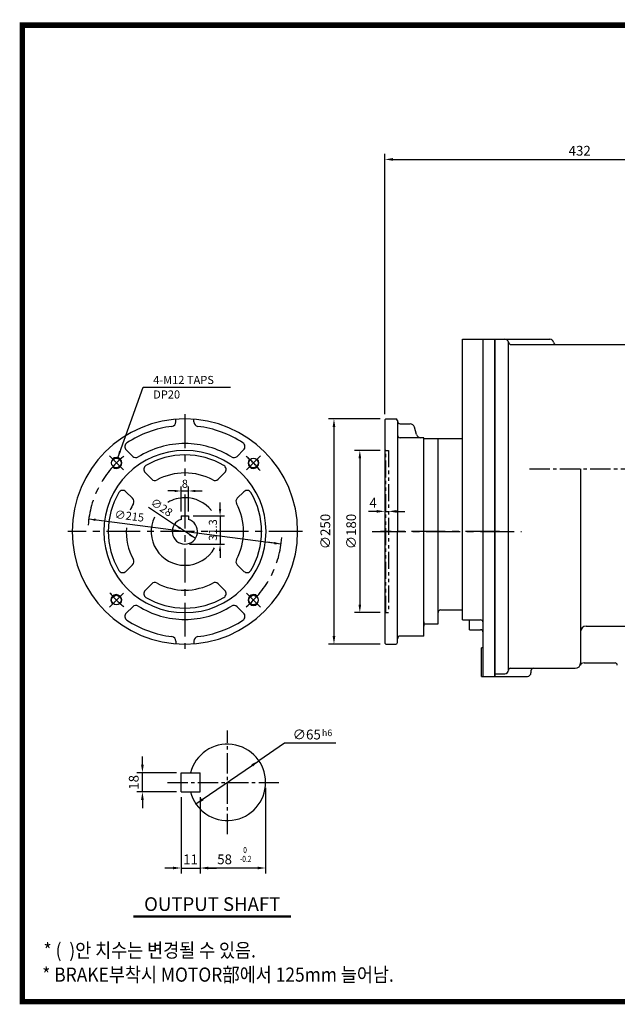
# Model space of a CAD drawing. Extents: x 12 to 1555, y 11 to 1116.
# Drawn here: x 12 to 675, y 24 to 1116 of the extents above; entities that cross this region are included whole.
import ezdxf
from ezdxf.enums import TextEntityAlignment as Align

# ---------------------------------------------------------------- set-up
doc = ezdxf.new("R2010")
doc.units = 0
doc.header["$LTSCALE"] = 30
doc.header["$MEASUREMENT"] = 0
for name, pattern in [('CENTER', [2, 1.25, -0.25, 0.25, -0.25]), ('CENTER2', [1.125, 0.75, -0.125, 0.125, -0.125]), ('PHANTOM2', [1.25, 0.625, -0.125, 0.125, -0.125, 0.125, -0.125])]:
    doc.linetypes.add(name, pattern=pattern)
doc.layers.get('0').update_dxf_attribs({"color": 92, "linetype": 'CONTINUOUS'})
doc.layers.get('DEFPOINTS').update_dxf_attribs({"linetype": 'CONTINUOUS'})
for name, color, linetype in [('1', 1, 'CONTINUOUS'), ('3', 3, 'CONTINUOUS'), ('4', 4, 'CONTINUOUS'), ('5', 5, 'CONTINUOUS'), ('CEN', 1, 'CENTER2'), ('CENTER', 1, 'CENTER'), ('DIM', 2, 'CONTINUOUS'), ('PHANTOM', 6, 'PHANTOM2'), ('TEXT', 4, 'CONTINUOUS'), ('THIN', 2, 'CONTINUOUS')]:
    doc.layers.add(name, color=color, linetype=linetype)
doc.styles.add('GULIM', font='Gulim.ttf')
doc.styles.add('ROMANS', font='romans.shx')
doc.styles.get("Standard").update_dxf_attribs({"font": 'romans.shx'})
doc.dimstyles.get("Standard").update_dxf_attribs({"dimtxt": 0.18, "dimasz": 0.18, "dimexe": 0.18, "dimexo": 0.0625, "dimgap": 0.09, "dimtad": 0, "dimtih": 1, "dimtoh": 1, "dimdec": 4, "dimzin": 0, "dimtxsty": 'STANDARD', "dimcen": 0.09, "dimazin": 3, "dimtfac": 1, "dimtdec": 4, "dimtofl": 0, "dimtmove": 0, "dimatfit": 3, "dimtolj": 1, "dimtzin": 0})

# ---------------------------------------------------------------- blocks, each defined once
blk = doc.blocks.new('*D16')
at = {"color": 2, "linetype": 'BYBLOCK'}
for p, q in [((165.6, 254), (165.6, 169.6)), ((156.6, 175.6), (147.6, 175.6)), ((165.6, 175.6), (186.8, 175.6)), ((195.8, 175.6), (204.8, 175.6))]:
    blk.add_line(p, q, dxfattribs=at)
for points in [[(156.6, 177.1), (156.6, 174.1), (165.6, 175.6)], [(195.8, 177.1), (195.8, 174.1), (186.8, 175.6)]]:
    blk.add_solid(points, dxfattribs=at)
at = {"layer": 'DEFPOINTS', "color": 0, "linetype": 'BYBLOCK'}
for p in [(165.6, 260), (186.8, 175.6), (186.8, 175.6)]:
    blk.add_point(p, dxfattribs=at)
at = {"color": 4, "linetype": 'BYBLOCK', "insert": (176.2, 185.2), "char_height": 10.8, "attachment_point": 5, "style": 'ROMANS'}
blk.add_mtext('\\A1;11', dxfattribs=at)
blk = doc.blocks.new('*D17')
at = {"color": 2, "linetype": 'BYBLOCK'}
for p, q in [((259.4, 264.6), (259.4, 169.6)), ((186.8, 254), (186.8, 169.6)), ((250.4, 175.6), (195.8, 175.6))]:
    blk.add_line(p, q, dxfattribs=at)
for points in [[(195.8, 177.1), (195.8, 174.1), (186.8, 175.6)], [(250.4, 177.1), (250.4, 174.1), (259.4, 175.6)]]:
    blk.add_solid(points, dxfattribs=at)
at = {"layer": 'DEFPOINTS', "color": 0, "linetype": 'BYBLOCK'}
for p in [(259.4, 270.6), (186.8, 260), (186.8, 175.6)]:
    blk.add_point(p, dxfattribs=at)
at = {"color": 4, "linetype": 'BYBLOCK', "insert": (213.9, 185.2), "char_height": 10.8, "attachment_point": 5, "style": 'ROMANS'}
blk.add_mtext('\\A1;58', dxfattribs=at)
blk = doc.blocks.new('*D7')
at = {"color": 2, "linetype": 'BYBLOCK'}
for p, q in [((91.3, 302.4), (91.3, 311.4)), ((129, 293.4), (85.3, 293.4)), ((91.3, 272.2), (91.3, 293.4)), ((129, 272.2), (85.3, 272.2)), ((91.3, 263.2), (91.3, 254.2))]:
    blk.add_line(p, q, dxfattribs=at)
for points in [[(89.8, 302.4), (92.8, 302.4), (91.3, 293.4)], [(89.8, 263.2), (92.8, 263.2), (91.3, 272.2)]]:
    blk.add_solid(points, dxfattribs=at)
at = {"layer": 'DEFPOINTS', "color": 0, "linetype": 'BYBLOCK'}
for p in [(91.3, 293.4), (135, 293.4), (135, 272.2)]:
    blk.add_point(p, dxfattribs=at)
at = {"color": 4, "linetype": 'BYBLOCK', "insert": (81.7, 282.8), "char_height": 10.8, "attachment_point": 5, "rotation": 90, "style": 'ROMANS'}
blk.add_mtext('\\A1;18', dxfattribs=at)
blk = doc.blocks.new('*D41')
at = {"color": 2, "linetype": 'BYBLOCK'}
for p, q in [((1712.7, 531.7), (1712.7, 559.4)), ((1720.7, 531.7), (1720.7, 559.4)), ((1705.2, 554.4), (1697.7, 554.4)), ((1712.7, 554.4), (1720.7, 554.4)), ((1728.2, 554.4), (1735.7, 554.4))]:
    blk.add_line(p, q, dxfattribs=at)
for points in [[(1705.2, 555.6), (1705.2, 553.1), (1712.7, 554.4)], [(1728.2, 555.6), (1728.2, 553.1), (1720.7, 554.4)]]:
    blk.add_solid(points, dxfattribs=at)
at = {"layer": 'DEFPOINTS', "color": 0, "linetype": 'BYBLOCK'}
for p in [(1720.7, 554.4), (1712.7, 526.7), (1720.7, 526.7)]:
    blk.add_point(p, dxfattribs=at)
at = {"color": 4, "linetype": 'BYBLOCK', "insert": (1716.7, 562.4), "char_height": 9, "attachment_point": 5, "style": 'ROMANS'}
blk.add_mtext('\\A1;8', dxfattribs=at)
blk = doc.blocks.new('*D42')
at = {"color": 2, "linetype": 'BYBLOCK'}
for p, q in [((1755.7, 534.2), (1755.7, 541.7)), ((1725.7, 526.7), (1760.7, 526.7)), ((1755.7, 526.7), (1755.7, 495.4)), ((1721.7, 495.4), (1760.7, 495.4)), ((1755.7, 487.9), (1755.7, 480.4))]:
    blk.add_line(p, q, dxfattribs=at)
for points in [[(1754.4, 534.2), (1756.9, 534.2), (1755.7, 526.7)], [(1754.4, 487.9), (1756.9, 487.9), (1755.7, 495.4)]]:
    blk.add_solid(points, dxfattribs=at)
at = {"layer": 'DEFPOINTS', "color": 0, "linetype": 'BYBLOCK'}
for p in [(1720.7, 526.7), (1716.7, 495.4), (1755.7, 495.4)]:
    blk.add_point(p, dxfattribs=at)
at = {"color": 4, "linetype": 'BYBLOCK', "insert": (1747.7, 511.1), "char_height": 9, "attachment_point": 5, "rotation": 90, "style": 'ROMANS'}
blk.add_mtext('\\A1;31.3', dxfattribs=at)
blk = doc.blocks.new('*D45')
at = {"color": 2, "linetype": 'BYBLOCK'}
for p, q in [((450, 673.8), (392.9, 673.8)), ((398.9, 664.8), (398.9, 432.8)), ((450, 423.8), (392.9, 423.8))]:
    blk.add_line(p, q, dxfattribs=at)
for points in [[(397.4, 664.8), (400.4, 664.8), (398.9, 673.8)], [(397.4, 432.8), (400.4, 432.8), (398.9, 423.8)]]:
    blk.add_solid(points, dxfattribs=at)
at = {"layer": 'DEFPOINTS', "color": 0, "linetype": 'BYBLOCK'}
for p in [(456, 673.8), (398.9, 423.8), (456, 423.8)]:
    blk.add_point(p, dxfattribs=at)
at = {"color": 4, "linetype": 'BYBLOCK', "insert": (389.3, 548.8), "char_height": 10.8, "attachment_point": 5, "rotation": 90, "style": 'ROMANS'}
blk.add_mtext('\\A1;∅250', dxfattribs=at)
blk = doc.blocks.new('*D38')
at = {"color": 2, "linetype": 'BYBLOCK'}
for p, q in [((421.8, 638.8), (393.4, 638.8)), ((399.4, 629.8), (399.4, 467.8)), ((421.8, 458.8), (393.4, 458.8))]:
    blk.add_line(p, q, dxfattribs=at)
for points in [[(397.9, 629.8), (400.9, 629.8), (399.4, 638.8)], [(397.9, 467.8), (400.9, 467.8), (399.4, 458.8)]]:
    blk.add_solid(points, dxfattribs=at)
at = {"layer": 'DEFPOINTS', "color": 0, "linetype": 'BYBLOCK'}
for p in [(427.8, 638.8), (399.4, 458.8), (427.8, 458.8)]:
    blk.add_point(p, dxfattribs=at)
at = {"color": 4, "linetype": 'BYBLOCK', "insert": (389.8, 548.8), "char_height": 10.8, "attachment_point": 5, "rotation": 90, "style": 'ROMANS'}
blk.add_mtext('\\A1;∅180', dxfattribs=at)
blk = doc.blocks.new('*D53')
at = {"color": 2, "linetype": 'BYBLOCK'}
for p, q in [((427.2, 678.8), (427.2, 967.5)), ((436.2, 961.5), (850.2, 961.5)), ((859.2, 844.1), (859.2, 967.5))]:
    blk.add_line(p, q, dxfattribs=at)
for points in [[(436.2, 963), (436.2, 960), (427.2, 961.5)], [(850.2, 963), (850.2, 960), (859.2, 961.5)]]:
    blk.add_solid(points, dxfattribs=at)
at = {"layer": 'DEFPOINTS', "color": 0, "linetype": 'BYBLOCK'}
for p in [(859.2, 961.5), (859.2, 838.1), (427.2, 672.8)]:
    blk.add_point(p, dxfattribs=at)
at = {"color": 4, "linetype": 'BYBLOCK', "insert": (643.2, 971.1), "char_height": 10.8, "attachment_point": 5, "style": 'ROMANS'}
blk.add_mtext('\\A1;432', dxfattribs=at)

msp = doc.modelspace()

# ---------------------------------------------------------------- linework, layer by layer
for p, q in [((185.30625, 670.37158), (185.30625, 673.39277)), ((205.30625, 670.37158), (205.30625, 673.39277)), ((418.03513, 673.79341), (417.03513, 672.79341)), ((417.03513, 672.79341), (417.03513, 424.79341)), ((418.03513, 673.79341), (429.03513, 673.79341)), ((431.03513, 671.79341), (431.03513, 671.29341)), ((431.03513, 671.29341), (431.03513, 548.79341)), ((434.03513, 668.29341), (445.05318, 668.29341)), ((452.05003, 656.49932), (449.88281, 664.58751)), ((460.04303, 652.79341), (434.03513, 652.79341)), ((137.40397, 632.15154), (130.16489, 639.39062)), ((253.20852, 632.15154), (260.44761, 639.39062)), ((151.14059, 614.17227), (158.47868, 606.83418)), ((239.4719, 614.17227), (232.13381, 606.83418)), ((129.92739, 592.95907), (137.26548, 585.62098)), ((260.6851, 592.95907), (253.34701, 585.62098)), ((191.30625, 566.09341), (191.30625, 562.20982)), ((191.30625, 566.09341), (199.30625, 566.09341)), ((199.30625, 566.09341), (199.30625, 562.20982)), ((431.03513, 425.79341), (431.03513, 548.79341)), ((129.92739, 504.62776), (137.26548, 511.96585)), ((260.6851, 504.62776), (253.34701, 511.96585)), ((151.14059, 483.41456), (158.47868, 490.75265)), ((239.4719, 483.41456), (232.13381, 490.75265)), ((137.40397, 465.43529), (130.16489, 458.19621)), ((253.20852, 465.43529), (260.44761, 458.19621)), ((503.03873, 450.81481), (523.03673, 450.81481)), ((185.30625, 427.21525), (185.30625, 424.19406)), ((205.30625, 427.21525), (205.30625, 424.19406)), ((460.04303, 432.79341), (434.03513, 432.79341)), ((417.03513, 424.79341), (418.03513, 423.79341)), ((418.03513, 423.79341), (429.03513, 423.79341))]:
    msp.add_line(p, q)
at = {"color": 2, "linetype": 'BYBLOCK'}
for p, q in [((155.01662, 575.65356), (183.6576, 556.5593)), ((408.03513, 571.1564), (399.03513, 571.1564)), ((417.03513, 571.1564), (421.03513, 571.1564)), ((430.03513, 571.1564), (439.03513, 571.1564)), ((301.90966, 534.93837), (88.70283, 562.64846)), ((206.9549, 541.02753), (183.6576, 556.5593)), ((294.47221, 535.90501), (287.03477, 536.87164)), ((305.61168, 313.96406), (277.3326, 294.545)), ((362.77913, 313.96406), (305.61168, 313.96406)), ((207.50997, 246.59825), (277.3326, 294.545))]:
    msp.add_line(p, q, dxfattribs=at)
at = {"color": 1}
msp.add_lwpolyline([(15.14012, 1110.40188, 6.05, 6.05, 0), (1551.84012, 1110.40188, 6.05, 6.05, 0), (1551.84012, 27.45187, 6.05, 6.05, 0), (15.14012, 27.45187, 6.05, 6.05, 0), (15.14012, 1113.42688, 6.05, 6.05, 0)], format="xyseb", dxfattribs=at)
for centre in [(119.29227, 624.80739), (271.32023, 624.80739), (119.29227, 472.77944), (271.32023, 472.77944)]:
    msp.add_circle(centre, 5.25)
for centre, radius, start, end in [((195.30625, 548.79341), 125, 90, 270), ((180.30625, 670.37158), 5, 277.03346132, 0), ((195.30625, 548.79341), 125, 270, 90), ((210.30625, 670.37158), 5, 180, 262.96653868), ((429.03513, 671.79341), 2, 360, 90), ((434.03513, 671.29341), 3, 180, 270), ((445.05318, 663.29341), 5, 15, 90), ((195.30625, 548.79341), 117.5, 97.03346132, 123.20302071), ((195.30625, 548.79341), 117.5, 56.79697929, 82.96653868), ((434.03513, 655.79341), 3, 180, 270), ((456.87966, 657.79341), 5, 195, 270), ((133.70042, 642.92615), 5, 123.20302071, 225), ((195.30625, 548.79341), 97.5, 90, 122.03297509), ((195.30625, 548.79341), 97.5, 57.96702491, 90), ((256.91207, 642.92615), 5, 315, 56.79697929), ((195.30625, 548.79341), 90, 90, 270), ((195.30625, 548.79341), 85, 90, 120.52248781), ((195.30625, 548.79341), 90, 270, 90), ((195.30625, 548.79341), 85, 59.47751219, 90), ((140.9395, 635.68707), 5, 225, 302.03297509), ((249.67299, 635.68707), 5, 237.96702491, 315), ((154.67613, 617.70781), 5, 120.52248781, 225), ((195.30625, 548.79341), 65, 90, 118.3984504), ((195.30625, 548.79341), 65, 61.6015496, 90), ((235.93637, 617.70781), 5, 315, 59.47751219), ((162.01422, 610.36972), 5, 225, 298.3984504), ((228.59828, 610.36972), 5, 241.6015496, 315), ((195.30625, 548.79341), 85, 149.47751219, 210.52248781), ((126.39186, 589.42353), 5, 45, 149.47751219), ((264.22064, 589.42353), 5, 30.52248781, 135), ((195.30625, 548.79341), 85, 329.47751219, 30.52248781), ((195.30625, 548.79341), 65, 151.6015496, 158.72306408), ((133.72995, 582.08544), 5, 331.6015496, 45), ((195.30625, 548.79341), 37.5, 90, 120.47482299), ((195.30625, 548.79341), 37.5, 38.43082427, 90), ((256.88255, 582.08544), 5, 135, 208.3984504), ((195.30625, 548.79341), 65, 331.6015496, 28.3984504), ((195.30625, 548.79341), 37.5, 154.68188013, 270), ((195.30625, 548.79341), 14, 106.6015496, 73.3984504), ((195.30625, 548.79341), 65, 176.3090788, 208.3984504), ((195.30625, 548.79341), 37.5, 270, 331.01203302), ((133.72995, 515.50139), 5, 315, 28.3984504), ((256.88255, 515.50139), 5, 151.6015496, 225), ((126.39186, 508.16329), 5, 210.52248781, 315), ((264.22064, 508.16329), 5, 225, 329.47751219), ((162.01422, 487.21711), 5, 61.6015496, 135), ((195.30625, 548.79341), 65, 241.6015496, 270), ((195.30625, 548.79341), 65, 270, 298.3984504), ((228.59828, 487.21711), 5, 45, 118.3984504), ((154.67613, 479.87902), 5, 135, 239.47751219), ((235.93637, 479.87902), 5, 300.52248781, 45), ((195.30625, 548.79341), 85, 239.47751219, 270), ((195.30625, 548.79341), 85, 270, 300.52248781), ((140.9395, 461.89976), 5, 57.96702491, 135), ((195.30625, 548.79341), 97.5, 237.96702491, 270), ((195.30625, 548.79341), 97.5, 270, 302.03297509), ((249.67299, 461.89976), 5, 45, 122.03297509), ((133.70042, 454.66068), 5, 135, 236.79697929), ((195.30625, 548.79341), 117.5, 236.79697929, 262.96653868), ((195.30625, 548.79341), 117.5, 277.03346132, 303.20302071), ((256.91207, 454.66068), 5, 303.20302071, 45), ((180.30625, 427.21525), 5, 0, 82.96653868), ((210.30625, 427.21525), 5, 97.03346132, 180), ((434.03513, 429.79341), 3, 90, 180), ((429.03513, 425.79341), 2, 270, 0)]:
    msp.add_arc(centre, radius, start, end)
at = {"color": 2, "linetype": 'BYBLOCK'}
for points in [[(408.03513, 572.6564), (408.03513, 569.6564), (417.03513, 571.1564)], [(430.03513, 572.6564), (430.03513, 569.6564), (421.03513, 571.1564)], [(95.97918, 560.44225), (96.30139, 562.9214), (88.70283, 562.64846)], [(189.20456, 551.35894), (190.59133, 553.43906), (183.6576, 556.5593)], [(200.02117, 544.14777), (201.40793, 546.22788), (206.9549, 541.02753)], [(294.31111, 534.66543), (294.63332, 537.14458), (301.90966, 534.93837)], [(270.7078, 288.16101), (268.99541, 290.65468), (277.3326, 294.545)], [(215.84716, 250.48857), (214.13477, 252.98223), (207.50997, 246.59825)]]:
    msp.add_solid(points, dxfattribs=at)
at = {"layer": '1'}
for p, q in [((312.71009, 122.05128), (138.47009, 122.05128)), ((312.71009, 120.96228), (138.47009, 120.96228))]:
    msp.add_line(p, q, dxfattribs=at)
at = {"layer": '3'}
for p, q in [((503.03873, 450.81481), (503.03873, 762.1355)), ((503.03873, 762.1355), (539.03513, 762.1355)), ((526.03643, 388.1355), (526.03643, 762.1355)), ((539.03513, 762.1355), (539.03513, 388.1355)), ((539.03513, 548.80501), (539.03513, 762.1355)), ((539.03513, 762.1355), (600.07615, 762.1355)), ((554.03513, 395.1355), (554.03513, 758.88997)), ((557.03513, 756.1355), (607.00436, 756.1355)), ((607.00436, 756.1355), (697.03513, 756.1355)), ((634.03513, 618.1355), (634.03513, 403.1355)), ((539.03513, 388.1355), (539.03513, 548.80501)), ((460.04303, 448.79335), (460.04303, 443.68942)), ((511.03793, 439.84987), (511.03793, 450.81481)), ((511.03793, 439.84987), (523.03673, 439.84987)), ((640.03513, 443.81763), (697.03513, 443.81763)), ((524.03663, 388.1355), (524.03663, 419.66975)), ((526.03643, 419.66975), (524.03663, 419.66975)), ((556.03513, 397.1355), (628.03513, 397.1355)), ((579.03513, 394.1355), (579.03513, 392.1355)), ((637.83308, 403.1355), (672.23625, 403.1355)), ((524.03663, 388.1355), (539.03513, 388.1355)), ((539.03513, 391.1355), (550.03513, 391.1355)), ((539.03513, 388.1355), (575.03513, 388.1355)), ((190.99628, 281.15912), (212.17128, 281.15912)), ((190.99628, 259.98412), (190.99628, 281.15912)), ((212.17128, 259.98412), (212.17128, 281.15912)), ((190.99628, 259.98412), (212.17128, 259.98412))]:
    msp.add_line(p, q, dxfattribs=at)
at = {"layer": '3', "color": 3}
for p, q in [((460.04303, 432.79341), (460.04303, 652.79341)), ((460.04303, 651.78311), (503.03873, 651.78311)), ((476.04143, 446.30366), (476.04143, 651.78311)), ((479.04113, 461.80211), (503.03873, 461.80211)), ((460.04303, 446.30366), (476.04143, 446.30366))]:
    msp.add_line(p, q, dxfattribs=at)
at = {"layer": '3'}
for centre, radius, start, end in [((550.10692, 758.1355), 4, 8.2132107, 90), ((557.03513, 759.1355), 3, 188.2132107, 270), ((600.07615, 758.1355), 4, 8.2132107, 90), ((607.00436, 759.1355), 3, 188.2132107, 270), ((523.03673, 447.81511), 2.9997, 0, 90), ((523.03673, 436.85017), 2.9997, 0, 90), ((640.03513, 437.81763), 6, 90, 180), ((550.03513, 395.1355), 4, 270, 0), ((556.03513, 395.1355), 2, 90, 180), ((582.03513, 394.1355), 3, 90, 180), ((628.03513, 403.1355), 6, 270, 0), ((637.83308, 398.1355), 5, 90, 152.96430821), ((672.23625, 400.6355), 2.5, 0, 90), ((575.03513, 392.1355), 4, 270, 0), ((242.42128, 270.57162), 42.35, 194.47751219, 165.52248781)]:
    msp.add_arc(centre, radius, start, end, dxfattribs=at)
at = {"layer": '3', "color": 3}
msp.add_arc((479.04113, 458.80241), 2.9997, 90, 180, dxfattribs=at)
at = {"layer": '5', "color": 1}
msp.add_line((12.11512, 27.45187), (1554.86513, 27.45187), dxfattribs=at)
at = {"layer": 'CEN'}
for p, q in [((577.31808, 618.1355), (856.64156, 618.1355)), ((242.42128, 213.09662), (242.42128, 328.04662)), ((175.87128, 270.57162), (299.89628, 270.57162))]:
    msp.add_line(p, q, dxfattribs=at)
at = {"layer": 'CENTER'}
for p, q in [((195.30625, 678.79341), (195.30625, 610.72479)), ((127.07044, 617.02922), (111.51409, 632.58557)), ((263.54205, 617.02922), (279.0984, 632.58557)), ((195.30625, 589.77983), (195.30625, 418.79341)), ((325.84575, 548.79341), (65.30625, 548.79341)), ((402.89695, 548.79341), (568.44628, 548.79341)), ((544.04186, 548.79341), (412.0742, 548.79341)), ((127.07044, 480.55761), (111.51409, 465.00126)), ((263.54205, 480.55761), (279.0984, 465.00126))]:
    msp.add_line(p, q, dxfattribs=at)
for start, end in [(129.13461525, 176.1587895), (39.13461525, 50.86538475), (309.13461525, 356.36970529), (219.13461525, 230.86538475)]:
    msp.add_arc((195.30625, 548.79341), 107.5, start, end, dxfattribs=at)
at = {"layer": 'DEFPOINTS', "color": 0, "linetype": 'BYBLOCK'}
for p in [(88.70283, 562.64846), (183.6576, 556.5593), (206.9549, 541.02753), (207.50997, 246.59825)]:
    msp.add_point(p, dxfattribs=at)
at = {"layer": 'PHANTOM'}
for p, q in [((417.03513, 639.79341), (418.03513, 638.79341)), ((418.03513, 458.79341), (418.03513, 638.79341)), ((418.03513, 638.79341), (421.03513, 638.79341)), ((421.03513, 638.79341), (421.03513, 458.79341)), ((418.03513, 458.79341), (417.03513, 457.79341)), ((418.03513, 458.79341), (421.03513, 458.79341))]:
    msp.add_line(p, q, dxfattribs=at)
at = {"layer": 'THIN'}
for centre, start, end in [((119.29227, 624.80739), 226.5991596, 135), ((271.32023, 624.80739), 136.5991596, 45), ((119.29227, 472.77944), 316.5991596, 225), ((271.32023, 472.77944), 46.5991596, 315)]:
    msp.add_arc(centre, 6, start, end, dxfattribs=at)

# ---------------------------------------------------------------- texts
at = {"color": 4, "linetype": 'BYBLOCK', "style": 'ROMANS', "width": 0.8}
for s, p in [('0', (261.97914, 194.63487)), ('-0.2', (262.69595, 184.82524))]:
    msp.add_text(s, height=6.776, dxfattribs=at).set_placement(p, align=Align.MIDDLE)
at = {"color": 4, "linetype": 'BYBLOCK', "char_height": 9, "attachment_point": 5, "style": 'ROMANS'}
for s, insert, rotation in [('\\A1;∅28', (169.49306, 575.61731), 326.30954357), ('∅215', (133.5672, 564.8848), 353)]:
    msp.add_mtext(s, dxfattribs=dict(at, insert=insert, rotation=rotation))
at = {"color": 4, "linetype": 'BYBLOCK', "insert": (404.03916, 580.7564), "char_height": 10.8, "attachment_point": 5, "style": 'ROMANS'}
msp.add_mtext('\\A1;4', dxfattribs=at)
at = {"layer": '4', "style": 'ROMANS'}
msp.add_text('OUTPUT SHAFT', height=15.125, dxfattribs=at).set_placement((225.59009, 128.01206), align=Align.CENTER)
at = {"layer": 'DIM', "color": 4, "style": 'ROMANS'}
for s, height, p in [('∅65', 10.89, (314.71919, 318.19906)), ('h6', 7.26, (347.16641, 321.86838))]:
    msp.add_text(s, height=height, dxfattribs=at).set_placement(p)
at = {"layer": 'DIM', "color": 4, "char_height": 9, "attachment_point": 4, "style": 'ROMANS'}
for s, insert in [('\\A1;4-M12 TAPS', (160.11209, 716.88966)), ('DP20', (160.11209, 699.6024))]:
    msp.add_mtext(s, dxfattribs=dict(at, insert=insert))
at = {"layer": 'TEXT', "style": 'GULIM', "width": 0.9}
for s, p in [('* (  )안 치수는 변경될 수 있음.', (38.59448, 76.41171)), ('* BRAKE부착시 MOTOR部에서 125mm 늘어남.', (37.07, 49.50371))]:
    msp.add_text(s, height=15.73, dxfattribs=at).set_placement(p)

# ---------------------------------------------------------------- dimensions: what is measured, and where the dimension line sits
at = {"layer": 'DIM'}
dim = msp.add_linear_dim(base=(849.03513, 961.53216), p1=(417.03513, 672.79341), p2=(849.03513, 838.1355), dimstyle='STANDARD', override={"dimscale": 60, "dimasz": 0.15, "dimexe": 0.1, "dimexo": 0.1, "dimgap": 0.07, "dimtad": 1, "dimtih": 0, "dimdec": 0, "dimtxsty": 'ROMANS', "dimclrd": 2, "dimclre": 2, "dimclrt": 4, "dimtix": 1, "dimtofl": 1}, dxfattribs=at)
dim.commit()
dim.dimension.update_dxf_attribs({"geometry": '*D53', "text_midpoint": (633.03513, 971.13216), "insert": (-10.15816, 0)})
for base, p1, p2, text, override, picture, middle, set_off in [((360.5502, 423.79341), (417.67418, 673.79341), (417.67418, 423.79341), '%%c250', {"dimscale": 60, "dimasz": 0.15, "dimexe": 0.1, "dimexo": 0.1, "dimgap": 0.07, "dimtad": 1, "dimtih": 0, "dimdec": 0, "dimtxsty": 'ROMANS', "dimclrd": 2, "dimclre": 2, "dimclrt": 4, "dimtix": 1, "dimtofl": 1}, '*D45', (350.9502, 548.79341), (-38.30771, 0)), ((389.21432, 458.79341), (417.67418, 638.79341), (417.67418, 458.79341), '%%c180', {"dimscale": 60, "dimasz": 0.15, "dimexe": 0.1, "dimexo": 0.1, "dimgap": 0.07, "dimtad": 1, "dimtih": 0, "dimdec": 0, "dimtxsty": 'ROMANS', "dimclrd": 2, "dimclre": 2, "dimclrt": 4, "dimtix": 1, "dimtofl": 1}, '*D38', (379.61432, 548.79341), (-10.15816, 0)), ((234.27794, 534.79341), (199.30625, 566.09341), (195.30625, 534.79341), '31.3', {"dimscale": 50, "dimasz": 0.15, "dimexe": 0.1, "dimexo": 0.1, "dimgap": 0.07, "dimtad": 1, "dimtih": 0, "dimtxsty": 'ROMANS', "dimclrd": 2, "dimclre": 2, "dimclrt": 4, "dimtix": 1, "dimtofl": 1}, '*D42', (226.27794, 550.44341), (-1521.39176, 39.38298))]:
    dim = msp.add_linear_dim(base=base, p1=p1, p2=p2, angle=90, text=text, dimstyle='STANDARD', override=override, dxfattribs=at)
    dim.commit()
    dim.dimension.update_dxf_attribs({"geometry": picture, "text_midpoint": middle, "insert": set_off})
for base, p1, p2, text, override, picture, middle, set_off in [((199.30625, 593.76594), (191.30625, 566.09341), (199.30625, 566.09341), '8', {"dimscale": 50, "dimasz": 0.15, "dimexe": 0.1, "dimexo": 0.1, "dimgap": 0.07, "dimtad": 1, "dimtih": 0, "dimtxsty": 'ROMANS', "dimclrd": 2, "dimclre": 2, "dimclrt": 4, "dimtix": 1, "dimtofl": 1}, '*D41', (195.30625, 601.76594), (-1521.39176, 39.38298)), ((212.17128, 175.59424), (190.99628, 259.98412), (212.17128, 175.59424), '11', {"dimscale": 60, "dimasz": 0.15, "dimexe": 0.1, "dimexo": 0.1, "dimgap": 0.07, "dimtad": 1, "dimtih": 0, "dimtxsty": 'ROMANS', "dimclrd": 2, "dimclre": 2, "dimclrt": 4, "dimtix": 1, "dimtofl": 1}, '*D16', (201.58378, 185.19424), (25.39897, 0))]:
    dim = msp.add_linear_dim(base=base, p1=p1, p2=p2, text=text, dimstyle='STANDARD', override=override, dxfattribs=at)
    dim.commit()
    dim.dimension.update_dxf_attribs({"geometry": picture, "text_midpoint": middle, "insert": set_off})
dim = msp.add_linear_dim(base=(148.20449, 281.15912), p1=(191.92467, 259.98412), p2=(191.92467, 281.15912), angle=90, text='18', dimstyle='STANDARD', override={"dimscale": 60, "dimasz": 0.15, "dimexe": 0.1, "dimexo": 0.1, "dimgap": 0.07, "dimtad": 1, "dimtih": 0, "dimtxsty": 'ROMANS', "dimclrd": 2, "dimclre": 2, "dimclrt": 4, "dimtix": 1, "dimtofl": 1}, dxfattribs=at)
dim.commit()
dim.dimension.update_dxf_attribs({"geometry": '*D7', "text_midpoint": (148.20449, 270.57162), "dimtype": 128, "insert": (56.87493, -12.21203)})
dim = msp.add_linear_dim(base=(212.17128, 175.59424), p1=(284.77128, 270.57162), p2=(212.17128, 259.98412), text='58', dimstyle='STANDARD', override={"dimscale": 60, "dimasz": 0.15, "dimexe": 0.1, "dimexo": 0.1, "dimgap": 0.07, "dimtad": 1, "dimtih": 0, "dimtxsty": 'ROMANS', "dimclrd": 2, "dimclre": 2, "dimclrt": 4, "dimtix": 1, "dimtofl": 1}, dxfattribs=at)
dim.commit()
dim.dimension.update_dxf_attribs({"geometry": '*D17', "text_midpoint": (239.27953, 175.59424), "dimtype": 160, "insert": (25.39897, 0)})

# ---------------------------------------------------------------- leaders
at = {"layer": 'DIM', "color": 2, "annotation_type": 0, "has_hookline": 1, "hookline_direction": 0, "text_width": 85.71429}
msp.add_leader([(120.75967, 630.62519), (149.11209, 708.88966), (156.61209, 708.88966)], dimstyle='STANDARD', override={"dimscale": 50, "dimasz": 0.15, "dimexe": 0.1, "dimexo": 0.1, "dimgap": 0.07, "dimtad": 1, "dimtih": 0, "dimtxsty": 'ROMANS', "dimclrd": 2, "dimclre": 2, "dimclrt": 4, "dimtix": 1, "dimtofl": 1}, dxfattribs=at)

doc.saveas('drawing.dxf')
